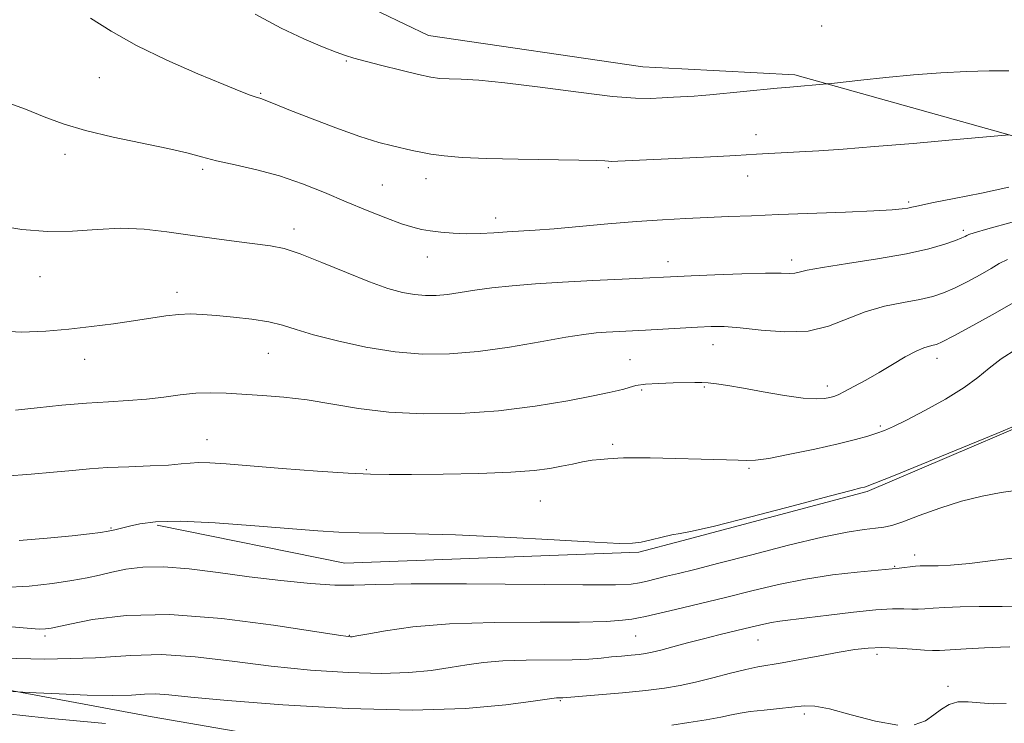
# Model space of a CAD drawing. Extents: x 2184800 to 2187700, y 322300 to 325200.
# Drawn here: x 2185502 to 2185701, y 322746 to 322889 of the extents above; entities that cross this region are included whole.
import ezdxf

# ---------------------------------------------------------------- set-up
doc = ezdxf.new("R2010")
doc.units = 0
doc.header["$MEASUREMENT"] = 0
for name, color, linetype, lineweight in [('DTM HARD BREAKLINE', 7, 'Continuous', 0), ('DTM SPOT ELEVATION', 2, 'Continuous', 13), ('INDEX CONTOUR', 41, 'Continuous', 13), ('INTERMEDIATE CONTOUR', 44, 'Continuous', 0)]:
    doc.layers.add(name, color=color, linetype=linetype, lineweight=lineweight)

msp = doc.modelspace()

# ---------------------------------------------------------------- linework, layer by layer
at = {"layer": 'DTM HARD BREAKLINE'}
for points in [[(2185258.62, 322784.69, 1004.58), (2185317.01, 322820.27, 1006.92), (2185371.39, 322854.55, 1010.32), (2185425.79, 322892.84, 1015.4), (2185466.84, 322931.24, 1021.41), (2185486.99, 322945.1, 1023.54), (2185497.69, 322946.35, 1025.81), (2185515.64, 322936.85, 1029.09), (2185538.84, 322915.29, 1031.56), (2185560.73, 322897.08, 1031.69), (2185584.67, 322885.53, 1031.09), (2185628.03, 322879.17, 1031.09), (2185635.92, 322878.76, 1030.9)], [(2185635.92, 322729.75, 1002.41), (2185597.47, 322735.84, 1004.98), (2185528.78, 322747.75, 1006.85), (2185453.44, 322761.73, 1010.05), (2185428.77, 322766.6, 1010.59), (2185425.49, 322774.64, 1012.86), (2185421.68, 322798.05, 1016.53), (2185415.88, 322824.14, 1019.27), (2185407.39, 322846.91, 1020.21), (2185406.82, 322858.94, 1020.54), (2185417.6, 322871.54, 1021.94), (2185468.69, 322912.53, 1025.81), (2185496.97, 322940.34, 1027.02)], [(2185635.92, 322878.76, 1030.9), (2185658.73, 322877.58, 1030.36), (2185712.7, 322862.45, 1027.42), (2185764.01, 322848, 1022.07), (2185795.27, 322833.06, 1019.34), (2185837.17, 322812.01, 1016.4), (2185898.28, 322772.11, 1005.71), (2185900.85, 322758.73, 1002.44)], [(2185635.92, 322783.33, 1015.8), (2185673.4, 322793.32, 1015.8), (2185705.57, 322807.08, 1015.93), (2185719.03, 322818.99, 1015.53), (2185727.09, 322824.93, 1015.4), (2185781.85, 322824.49, 1016.6)], [(2185529.77, 322786.48, 1015.73), (2185567.77, 322778.82, 1015), (2185627.22, 322781.01, 1015.8), (2185635.92, 322783.33, 1015.8)]]:
    msp.add_polyline3d(points, dxfattribs=at)
at = {"layer": 'DTM SPOT ELEVATION'}
for p in [(2185664.17, 322887.44, 1031.63), (2185568.07, 322880.38, 1029.88), (2185518.1, 322877.03, 1027.08), (2185550.76, 322873.8, 1028.14), (2185650.92, 322865.47, 1028.61), (2185511.19, 322861.5, 1025.53), (2185621.02, 322858.77, 1027.8), (2185538.98, 322858.46, 1025.71), (2185649.2, 322857.08, 1027.32), (2185575.3, 322855.27, 1026.98), (2185584.16, 322856.59, 1027.36), (2185681.75, 322851.86, 1026.27), (2185598.26, 322848.63, 1026.54), (2185557.45, 322846.42, 1024.51), (2185692.8, 322846.13, 1024.31), (2185584.41, 322840.73, 1025.31), (2185633.08, 322839.81, 1024.6), (2185658.13, 322840.13, 1024.46), (2185506.09, 322836.77, 1023.25), (2185533.83, 322833.59, 1022.52), (2185642.21, 322823.01, 1021.28), (2185552.27, 322821.24, 1021.11), (2185515.14, 322820.05, 1021.3), (2185625.42, 322819.99, 1020.91), (2185687.52, 322820.23, 1019.43), (2185627.75, 322813.84, 1019.75), (2185640.45, 322814.45, 1019.83), (2185665.33, 322814.64, 1020.5), (2185676.02, 322806.55, 1018.26), (2185539.86, 322803.8, 1018.77), (2185621.93, 322802.87, 1018.34), (2185572.09, 322797.72, 1018.18), (2185649.48, 322797.97, 1017.79), (2185607.25, 322791.4, 1017.06), (2185520.48, 322785.91, 1016.14), (2185682.97, 322780.45, 1012.52), (2185678.95, 322778.17, 1012.11), (2185507.13, 322764.1, 1011.7), (2185568.64, 322764.23, 1012.09), (2185626.56, 322764.09, 1011.02), (2185651.31, 322763.27, 1009.2), (2185675.33, 322760.36, 1007.57), (2185689.71, 322753.86, 1006.29), (2185611.34, 322750.98, 1007.85), (2185660.65, 322748.3, 1005.66)]:
    msp.add_point(p, dxfattribs=at)
at = {"layer": 'INDEX CONTOUR', "flags": 128}
for points, elevation in [([(2185549.6231, 322889.8250000001), (2185554.855, 322887.0320000001), (2185559.457, 322884.8250000001), (2185563.208, 322883.2220000001), (2185566.006, 322882.1390000001), (2185567.905, 322881.4620000001), (2185569.573, 322880.9550000001), (2185571.828, 322880.3540000001), (2185575.207, 322879.4800000001), (2185579.101, 322878.4950000001), (2185582.621, 322877.6450000001), (2185585.126, 322877.1170000001), (2185586.986, 322876.8570000001), (2185588.823, 322876.7500000001), (2185591.245, 322876.6730000001), (2185594.815, 322876.4660000001), (2185600.081, 322875.9600000001), (2185607.233, 322875.067), (2185615.026, 322874.0401000001), (2185621.856, 322873.2110000001), (2185626.54, 322872.8290000001), (2185629.577, 322872.795), (2185631.89, 322872.9240000001), (2185634.205, 322873.0640000001), (2185638.407, 322873.289), (2185639.937, 322873.387), (2185641.561, 322873.5261000001), (2185655.177, 322874.8680000001), (2185657.764, 322875.1001), (2185665.221, 322875.7200000001), (2185666.18, 322875.8250000001), (2185672.074, 322876.5000000001), (2185677.127, 322877.039), (2185682.733, 322877.5640000001), (2185688.268, 322877.974), (2185693.442, 322878.2490000001), (2185698.042, 322878.383), (2185701.994, 322878.4040000001)], 1030), ([(2185501.124, 322809.778), (2185505.517, 322810.24), (2185510.522, 322810.7420000001), (2185515.5071, 322811.1740000001), (2185519.973, 322811.4610000001), (2185523.955, 322811.686), (2185527.623, 322811.9700000001), (2185531.114, 322812.3890000001), (2185534.451, 322812.8351000001), (2185537.626, 322813.1590000001), (2185540.67, 322813.2470000001), (2185543.782, 322813.1520000001), (2185551.103, 322812.7350000001), (2185555.445, 322812.3940000001), (2185560.122, 322811.8310000001), (2185570.511, 322810.084), (2185576.638, 322809.3510000001), (2185583.598, 322809.0100000001), (2185591.112, 322809.1061000001), (2185598.8, 322809.6410000001), (2185606.24, 322810.5710000001), (2185612.839, 322811.664), (2185617.966, 322812.6390000001), (2185621.209, 322813.2920000001), (2185623.048, 322813.7010000001), (2185624.185, 322814.018), (2185625.254, 322814.3611000001), (2185626.611, 322814.7030000001), (2185628.543, 322814.9850000001), (2185631.193, 322815.164), (2185634.112, 322815.262), (2185638.555, 322815.3580000001), (2185639.9219, 322815.3560000001), (2185641.245, 322815.2720000001), (2185642.925, 322815.0690000001), (2185645.22, 322814.7120000001), (2185648.352, 322814.1680000001), (2185652.375, 322813.4460000001), (2185656.665, 322812.7150000001), (2185660.429, 322812.1880000001), (2185663.067, 322812.0160000001), (2185664.743, 322812.1090000001), (2185665.813, 322812.3140000001), (2185666.626, 322812.5330000001), (2185667.512, 322812.8730000001), (2185668.792, 322813.4930000001), (2185670.699, 322814.5070000001), (2185673.103, 322815.844), (2185675.784, 322817.388), (2185678.52, 322819.0070000001), (2185681.0839, 322820.5060000001), (2185683.249, 322821.6760000001), (2185684.85, 322822.3720000001), (2185685.968, 322822.709), (2185686.747, 322822.8670000001), (2185687.42, 322823.0530000001), (2185688.572, 322823.5781), (2185690.877, 322824.7820000001), (2185694.7101, 322826.8520000001), (2185699.248, 322829.3600000001), (2185703.371, 322831.7270000001)], 1020), ([(2185492.8, 322759.7060000001), (2185507.1039, 322759.4130000001), (2185517.323, 322759.675), (2185524.499, 322760.1440000001), (2185530.664, 322760.3300000001), (2185537.46, 322759.8810000001), (2185544.966, 322758.9930000001), (2185552.869, 322758.0000000001), (2185560.831, 322757.1900000001), (2185568.412, 322756.665), (2185575.148, 322756.4820000001), (2185580.698, 322756.665), (2185585.225, 322757.1080000001), (2185589.017, 322757.6720000001), (2185592.3941, 322758.2300000001), (2185595.8, 322758.7060000001), (2185599.713, 322759.0340000001), (2185604.404, 322759.1800000001), (2185613.74, 322759.2710000001), (2185617.084, 322759.4069000001), (2185619.592, 322759.6080000001), (2185621.694, 322759.8260000001), (2185623.72, 322760.0240000001), (2185625.623, 322760.1980000001), (2185627.2569, 322760.3580000001), (2185628.571, 322760.5240000001), (2185629.8911, 322760.7740000001), (2185631.632, 322761.2000000001), (2185634.092, 322761.8570000001), (2185637.073, 322762.664), (2185640.257, 322763.5040000001), (2185643.356, 322764.278), (2185648.699, 322765.5580000001), (2185650.74, 322766.0580000001), (2185652.464, 322766.4660000001), (2185654.051, 322766.7860000001), (2185655.73, 322767.039), (2185661.148, 322767.7120000001), (2185665.613, 322768.2921000001), (2185670.6, 322768.9120000001), (2185675.138, 322769.3820000001), (2185678.481, 322769.5680000001), (2185680.776, 322769.5600000001), (2185682.395, 322769.5021), (2185683.703, 322769.513), (2185685.039, 322769.5960000001), (2185686.737, 322769.7230000001), (2185689.081, 322769.8670000001), (2185692.17, 322769.9890000001), (2185696.053, 322770.0481000001), (2185700.639, 322770.018), (2185705.264, 322769.9260000001)], 1010)]:
    msp.add_lwpolyline(points, dxfattribs=dict(at, elevation=elevation))
at = {"layer": 'INTERMEDIATE CONTOUR', "flags": 128}
for points, elevation in [([(2185516.347, 322889.0290000001), (2185520.464, 322886.4180000001), (2185525.589, 322883.5310000001), (2185531.732, 322880.5510000001), (2185537.998, 322877.789), (2185543.265, 322875.5910000001), (2185546.699, 322874.2010000001), (2185548.619, 322873.4600000001), (2185549.632, 322873.1060000001), (2185550.776, 322872.7590000001), (2185551.313, 322872.5760000001), (2185552.107, 322872.262), (2185553.638, 322871.6410000001), (2185556.444, 322870.5170000001), (2185560.801, 322868.8030000001), (2185565.934, 322866.8460000001), (2185570.804, 322865.1000000001), (2185574.598, 322863.9101000001), (2185577.407, 322863.1780000001), (2185581.344, 322862.2930000001), (2185583.107, 322861.9160000001), (2185585.16, 322861.5540000001), (2185587.829, 322861.2000000001), (2185591.469, 322860.8820000001), (2185596.442, 322860.6390000001), (2185602.819, 322860.4940000001), (2185615.098, 322860.3450000001), (2185618.576, 322860.2550000001), (2185620.3261, 322860.1590000001), (2185621.096, 322860.0830000001), (2185621.6701, 322860.0550000001), (2185622.983, 322860.1000000001), (2185637.544, 322860.7840000001), (2185643.133, 322861.0591000001), (2185646.804, 322861.2590000001), (2185651.01, 322861.5220000001), (2185659.658, 322861.9881000001), (2185663.621, 322862.2260000001), (2185668.526, 322862.562), (2185674.844, 322863.0520000001), (2185682.68, 322863.714), (2185690.661, 322864.415), (2185702.063, 322865.441)], 1028), ([(2185498.894, 322872.1880000001), (2185503.16, 322870.615), (2185506.976, 322869.1060000001), (2185510.802, 322867.6660000001), (2185515.308, 322866.2870000001), (2185520.881, 322864.9700000001), (2185531.985, 322862.6770000001), (2185535.792, 322861.7720000001), (2185538.768, 322860.9750000001), (2185541.8009, 322860.202), (2185545.573, 322859.3670000001), (2185549.944, 322858.371), (2185554.57, 322857.1140000001), (2185559.162, 322855.5360000001), (2185563.655, 322853.7490000001), (2185568.037, 322851.9050000001), (2185572.253, 322850.1550000001), (2185576.065, 322848.6320000001), (2185579.188, 322847.463), (2185581.466, 322846.7280000001), (2185583.251, 322846.3059), (2185585.021, 322846.0290000001), (2185587.1551, 322845.7640000001), (2185589.628, 322845.5431000001), (2185592.318, 322845.4330000001), (2185595.106, 322845.4800000001), (2185597.896, 322845.6310000001), (2185600.5991, 322845.811), (2185606.21, 322846.1561000001), (2185610.08, 322846.4480000001), (2185620.955, 322847.4060000001), (2185626.757, 322847.8820000001), (2185632.008, 322848.2370000001), (2185636.733, 322848.491), (2185645.358, 322848.8850000001), (2185649.97, 322849.0850000001), (2185655.482, 322849.3060000001), (2185668.96, 322849.8100000001), (2185674.701, 322850.0520000001), (2185678.417, 322850.2600000001), (2185680.475, 322850.4400000001), (2185681.568, 322850.6040000001), (2185682.405, 322850.7840000001), (2185683.766, 322851.089), (2185686.447, 322851.6490000001), (2185690.934, 322852.5460000001), (2185696.479, 322853.6660000001), (2185702.0211, 322854.8470000001)], 1026), ([(2185497.479, 322847.0790000001), (2185502.459, 322846.2790000001), (2185507.606, 322845.8560000001), (2185512.6881, 322845.9610000001), (2185517.6461, 322846.3190000001), (2185522.463, 322846.5480000001), (2185527.146, 322846.3590000001), (2185531.785, 322845.838), (2185536.4949, 322845.16), (2185541.299, 322844.4820000001), (2185545.859, 322843.8730000001), (2185552.743, 322842.9970000001), (2185555.467, 322842.4450000001), (2185558.746, 322841.3920000001), (2185563.13, 322839.6470000001), (2185568.067, 322837.5730000001), (2185572.727, 322835.6790000001), (2185576.469, 322834.3600000001), (2185579.406, 322833.567), (2185581.835, 322833.1431), (2185584.034, 322832.9540000001), (2185586.195, 322832.964), (2185588.486, 322833.1620000001), (2185591.064, 322833.5250000001), (2185594.038, 322833.9870000001), (2185597.505, 322834.4709000001), (2185601.559, 322834.9130000001), (2185606.282, 322835.3080000001), (2185611.751, 322835.6630000001), (2185617.873, 322835.9840000001), (2185623.863, 322836.2591000001), (2185637.764, 322836.8890000001), (2185642.55, 322837.0930000001), (2185648.02, 322837.2970000001), (2185652.834, 322837.4260000001), (2185655.979, 322837.4350000001), (2185657.745, 322837.4020000001), (2185658.752, 322837.4400000001), (2185659.6491, 322837.6410000001), (2185661.23, 322838.0339), (2185664.317, 322838.6290000001), (2185669.384, 322839.4230000001), (2185675.485, 322840.361), (2185681.324, 322841.3740000001), (2185685.858, 322842.3921000001), (2185689.072, 322843.3240000001), (2185691.208, 322844.0790000001), (2185692.5069, 322844.5910000001), (2185693.21, 322844.9050000001), (2185693.56, 322845.094), (2185693.905, 322845.2600000001), (2185695.011, 322845.6200000001), (2185697.749, 322846.4190000001), (2185702.662, 322847.7820000001)], 1024), ([(2185496.3931, 322825.8600000001), (2185502.279, 322825.5270000001), (2185507.319, 322825.692), (2185511.9601, 322826.1340000001), (2185516.537, 322826.665), (2185520.953, 322827.2270000001), (2185525.002, 322827.7980000001), (2185531.56, 322828.8100000001), (2185534.193, 322829.115), (2185536.558, 322829.2110000001), (2185538.972, 322829.1250000001), (2185541.802, 322828.9050000001), (2185545.263, 322828.588), (2185548.965, 322828.1660000001), (2185552.369, 322827.6220000001), (2185555.159, 322826.936), (2185557.915, 322826.077), (2185561.44, 322825.012), (2185566.287, 322823.758), (2185572.008, 322822.5220000001), (2185577.903, 322821.5600000001), (2185583.46, 322821.0820000001), (2185588.919, 322821.1080000001), (2185594.708, 322821.6070000001), (2185601.035, 322822.5100000001), (2185607.245, 322823.5690000001), (2185612.463, 322824.4970000001), (2185616.082, 322825.0760000001), (2185618.5539, 322825.371), (2185620.598, 322825.5189000001), (2185628.52, 322825.9280000001), (2185639.07, 322826.5570000001), (2185641.817, 322826.6850000001), (2185644.463, 322826.6660000001), (2185647.682, 322826.4160000001), (2185651.921, 322825.937), (2185656.736, 322825.5710000001), (2185661.455, 322825.7440000001), (2185665.581, 322826.7320000001), (2185672.995, 322829.6670000001), (2185676.883, 322830.7540000001), (2185680.697, 322831.5170000001), (2185684.035, 322832.121), (2185686.6389, 322832.7220000001), (2185688.822, 322833.4510000001), (2185691.043, 322834.4310000001), (2185693.608, 322835.7210000001), (2185696.229, 322837.1320000001), (2185698.466, 322838.41), (2185700.094, 322839.3860000001), (2185701.747, 322840.2250000001)], 1022), ([(2185498.992, 322796.3700000001), (2185504.288, 322796.7960000001), (2185508.868, 322797.2120000001), (2185512.6561, 322797.5760000001), (2185516.099, 322797.8800000001), (2185519.777, 322798.121), (2185524.05, 322798.3070000001), (2185528.403, 322798.4680000001), (2185532.101, 322798.6460000001), (2185534.639, 322798.8611000001), (2185536.441, 322799.0550000001), (2185538.161, 322799.1520000001), (2185540.421, 322799.089), (2185543.73, 322798.8611000001), (2185555.087, 322797.963), (2185562.188, 322797.4280000001), (2185568.447, 322797.001), (2185572.933, 322796.7740000001), (2185576.687, 322796.7120000001), (2185581.243, 322796.7480000001), (2185587.625, 322796.8290000001), (2185594.827, 322796.9680000001), (2185601.336, 322797.1950000001), (2185606.008, 322797.5260000001), (2185609.183, 322797.9380000001), (2185611.571, 322798.3940000001), (2185613.756, 322798.8570000001), (2185615.826, 322799.278), (2185617.741, 322799.6030000001), (2185619.459, 322799.7990000001), (2185620.922, 322799.9051000001), (2185622.064, 322799.9760000001), (2185622.943, 322800.0520000001), (2185624.084, 322800.116), (2185626.135, 322800.1340000001), (2185629.512, 322800.0820000001), (2185644.953, 322799.7150000001), (2185647.312, 322799.6280000001), (2185649.006, 322799.5480000001), (2185650.771, 322799.615), (2185653.501, 322800.0020000001), (2185657.762, 322800.8140000001), (2185662.789, 322801.8730000001), (2185667.4901, 322802.9350000001), (2185671.015, 322803.8070000001), (2185673.498, 322804.501), (2185675.319, 322805.0860000001), (2185676.883, 322805.66), (2185678.703, 322806.4560000001), (2185681.318, 322807.741), (2185685.032, 322809.6730000001), (2185689.213, 322811.9850000001), (2185692.995, 322814.3020000001), (2185695.777, 322816.344), (2185698.025, 322818.2110000001), (2185700.473, 322820.0970000001), (2185703.637, 322822.1390000001)], 1018), ([(2185501.891, 322783.3771), (2185507.544, 322783.8720000001), (2185512.594, 322784.3430000001), (2185516.102, 322784.7100000001), (2185518.337, 322784.9970000001), (2185519.875, 322785.2550000001), (2185521.223, 322785.5330000001), (2185522.617, 322785.8630000001), (2185524.222, 322786.2770000001), (2185526.299, 322786.7660000001), (2185529.47, 322787.165), (2185534.447, 322787.2710000001), (2185541.557, 322786.9510000001), (2185549.573, 322786.3690000001), (2185562.309, 322785.317), (2185566.525, 322785.0440000001), (2185570.636, 322784.9040000001), (2185575.63, 322784.8450000001), (2185582.009, 322784.758), (2185590.153, 322784.5220000001), (2185600.048, 322784.0650000001), (2185610.101, 322783.5160000001), (2185618.323, 322783.0490000001), (2185623.304, 322782.812), (2185625.933, 322782.8240000001), (2185627.68, 322783.0750000001), (2185629.701, 322783.5320000001), (2185631.905, 322784.0600000001), (2185633.893, 322784.501), (2185635.559, 322784.7930000001), (2185637.97, 322785.2570000001), (2185642.491, 322786.3100000001), (2185649.868, 322788.191), (2185658.3881, 322790.4260000001), (2185665.721, 322792.3630000001), (2185670.11, 322793.5100000001), (2185672.0999, 322794.0140000001), (2185672.806, 322794.1820000001), (2185673.356, 322794.3470000001), (2185674.925, 322794.9550000001), (2185678.698, 322796.4790000001), (2185699.592, 322804.9990000001), (2185703.408, 322806.616)], 1016), ([(2185498.718, 322773.876), (2185503.92, 322774.138), (2185508.614, 322774.664), (2185512.558, 322775.2820000001), (2185515.628, 322775.8590000001), (2185518.168, 322776.4060000001), (2185520.638, 322776.9710000001), (2185523.457, 322777.5580000001), (2185526.875, 322778.0000000001), (2185531.101, 322778.0860000001), (2185536.258, 322777.6790000001), (2185542.135, 322776.9290000001), (2185548.437, 322776.0600000001), (2185554.823, 322775.2711000001), (2185560.775, 322774.6710000001), (2185565.731, 322774.3430000001), (2185569.579, 322774.327), (2185574.017, 322774.4820000001), (2185581.191, 322774.6200000001), (2185592.335, 322774.6040000001), (2185615.889, 322774.4010000001), (2185622.461, 322774.4160000001), (2185625.672, 322774.5530000001), (2185627.318, 322774.8079000001), (2185628.896, 322775.1730000001), (2185632.778, 322776.1390000001), (2185635.203, 322776.7260000001), (2185638.522, 322777.5411), (2185643.373, 322778.7740000001), (2185650.054, 322780.512), (2185657.495, 322782.4180000001), (2185664.288, 322784.0480000001), (2185669.333, 322785.0710000001), (2185672.7771, 322785.5980000001), (2185675.076, 322785.8500000001), (2185676.721, 322786.0490000001), (2185678.337, 322786.4129000001), (2185680.582, 322787.1610000001), (2185683.92, 322788.4170000001), (2185688.038, 322789.9240000001), (2185692.429, 322791.3300000001), (2185696.649, 322792.3630000001), (2185700.5, 322793.067), (2185703.846, 322793.5640000001)], 1014), ([(2185499.5279, 322765.9670000001), (2185503.529, 322765.6250000001), (2185505.969, 322765.4830000001), (2185507.231, 322765.4870000001), (2185507.838, 322765.5580000001), (2185508.358, 322765.66), (2185512.108, 322766.4750000001), (2185516.749, 322767.3920000001), (2185523.522, 322768.2270000001), (2185532.365, 322768.4270000001), (2185542.881, 322767.633), (2185553.345, 322766.2750000001), (2185561.697, 322764.9779000001), (2185566.448, 322764.2280000001), (2185568.398, 322763.942), (2185568.92, 322763.8960000001), (2185569.259, 322763.9240000001), (2185570.151, 322764.077), (2185572.207, 322764.4670000001), (2185575.942, 322765.143), (2185581.491, 322765.9130000001), (2185588.897, 322766.5270000001), (2185597.923, 322766.8050000001), (2185607.233, 322766.8630000001), (2185615.211, 322766.887), (2185620.643, 322767.023), (2185623.916, 322767.2450000001), (2185625.815, 322767.4880000001), (2185627.119, 322767.7170000001), (2185628.569, 322768.035), (2185634.627, 322769.4480000001), (2185639.417, 322770.5760000001), (2185644.7139, 322771.8620000001), (2185650.069, 322773.2010000001), (2185655.444, 322774.4780000001), (2185660.902, 322775.577), (2185666.388, 322776.4080000001), (2185671.3691, 322776.9890000001), (2185679.835, 322777.8020000001), (2185683.115, 322778.1610000001), (2185684.06, 322778.2440000001), (2185684.975, 322778.285), (2185686.108, 322778.2920000001), (2185687.735, 322778.2920000001), (2185690.24, 322778.3940000001), (2185694.033, 322778.7310000001), (2185699.331, 322779.3750000001), (2185705.585, 322780.153)], 1012), ([(2185500.548, 322752.8700000001), (2185502.627, 322752.7300000001), (2185505.362, 322752.5830000001), (2185509.999, 322752.349), (2185515.644, 322752.115), (2185520.866, 322752.008), (2185524.597, 322752.1040000001), (2185527.217, 322752.2750000001), (2185529.468, 322752.3430000001), (2185532.188, 322752.1610000001), (2185536.605, 322751.7150000001), (2185544.041, 322751.0220000001), (2185555.214, 322750.1520000001), (2185568.426, 322749.3890000001), (2185581.376, 322749.0680000001), (2185592.138, 322749.4070000001), (2185600.3, 322750.1391000001), (2185605.828, 322750.876), (2185610.109, 322751.4980000001), (2185610.529, 322751.5420000001), (2185611.507, 322751.5580000001), (2185611.852, 322751.577), (2185619.012, 322752.1610000001), (2185623.8919, 322752.5820000001), (2185628.622, 322753.0409000001), (2185632.407, 322753.5030000001), (2185635.56, 322754.0310000001), (2185638.674, 322754.7150000001), (2185642.1599, 322755.5970000001), (2185645.714, 322756.5260000001), (2185648.854, 322757.307), (2185651.29, 322757.811), (2185656.183, 322758.6220000001), (2185659.773, 322759.2870000001), (2185663.83, 322760.067), (2185667.687, 322760.7920000001), (2185670.859, 322761.3230000001), (2185673.605, 322761.6310000001), (2185676.372, 322761.7200000001), (2185679.446, 322761.6090000001), (2185682.477, 322761.398), (2185684.955, 322761.2030000001), (2185686.597, 322761.1180000001), (2185688.0309, 322761.1471000001), (2185693.383, 322761.4629), (2185697.129, 322761.6680000001), (2185700.323, 322761.8260000001), (2185702.199, 322761.8920000001)], 1008), ([(2185633.878, 322746.035), (2185637.324, 322746.5530000001), (2185640.801, 322747.1381000001), (2185643.779, 322747.686), (2185645.926, 322748.1190000001), (2185647.697, 322748.464), (2185649.746, 322748.7720000001), (2185652.516, 322749.084), (2185655.614, 322749.3949000001), (2185660.6261, 322749.9180000001), (2185662.787, 322749.8730000001), (2185665.769, 322749.3150000001), (2185670.106, 322748.1450000001), (2185675.065, 322746.838), (2185679.597, 322746.0111000001)], 1006), ([(2185682.904, 322746.115), (2185685.182, 322746.9380000001), (2185686.875, 322748.1030000001), (2185688.385, 322749.2640000001), (2185689.935, 322750.2061000001), (2185691.705, 322750.7450000001), (2185693.827, 322750.7800000001), (2185696.24, 322750.5420000001), (2185698.839, 322750.344), (2185701.512, 322750.4260000001)], 1006), ([(2185492.0831, 322749.1230000001), (2185506.94, 322747.5300000001), (2185519.375, 322746.3570000001)], 1006)]:
    msp.add_lwpolyline(points, dxfattribs=dict(at, elevation=elevation))

doc.saveas('drawing.dxf')
